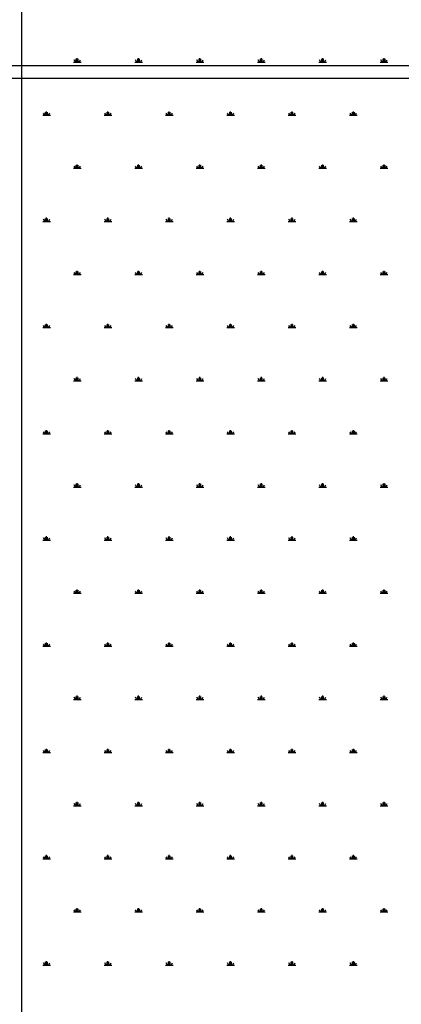
# Model space of a CAD drawing. Extents: x 686974 to 4014408, y -1982995 to -216032.
# Drawn here: x 961787 to 962734, y -958165 to -955721 of the extents above; entities that cross this region are included whole.
import ezdxf

# ---------------------------------------------------------------- set-up
doc = ezdxf.new("R2010")
doc.units = 0
doc.header["$LTSCALE"] = 1000
doc.header["$MEASUREMENT"] = 0
doc.linetypes.add('ACAD_ISO02W100', pattern=[15, 12, -3])
doc.layers.get('0').update_dxf_attribs({"linetype": 'CONTINUOUS'})

msp = doc.modelspace()

# ---------------------------------------------------------------- linework, layer by layer
at = {"linetype": 'ACAD_ISO02W100'}
for p, q in [((961792, -953378.1, 0), (961792, -959628.9, 0)), ((961920.7, -955826.2, 0), (961939.7, -955826.2, 0)), ((961925.4, -955826.2, 0), (961922.4, -955820.9, 0)), ((961927.8, -955826.2, 0), (961927.8, -955818.5, 0)), ((961930.2, -955826.2, 0), (961930.2, -955816.6, 0)), ((961932.6, -955826.2, 0), (961932.6, -955818.5, 0)), ((961935, -955826.2, 0), (961938, -955820.9, 0)), ((962072.9, -955826.2, 0), (962091.9, -955826.2, 0)), ((962077.7, -955826.2, 0), (962074.6, -955820.9, 0)), ((962080, -955826.2, 0), (962080, -955818.5, 0)), ((962082.4, -955826.2, 0), (962082.4, -955816.6, 0)), ((962084.8, -955826.2, 0), (962084.8, -955818.5, 0)), ((962087.2, -955826.2, 0), (962090.2, -955820.9, 0)), ((962225.1, -955826.2, 0), (962244.1, -955826.2, 0)), ((962229.9, -955826.2, 0), (962226.8, -955820.9, 0)), ((962232.3, -955826.2, 0), (962232.3, -955818.5, 0)), ((962234.6, -955826.2, 0), (962234.6, -955816.6, 0)), ((962237, -955826.2, 0), (962237, -955818.5, 0)), ((962239.4, -955826.2, 0), (962242.4, -955820.9, 0)), ((962377.3, -955826.2, 0), (962396.4, -955826.2, 0)), ((962382.1, -955826.2, 0), (962379.1, -955820.9, 0)), ((962384.5, -955826.2, 0), (962384.5, -955818.5, 0)), ((962386.9, -955826.2, 0), (962386.9, -955816.6, 0)), ((962389.2, -955826.2, 0), (962389.2, -955818.5, 0)), ((962391.6, -955826.2, 0), (962394.7, -955820.9, 0)), ((962529.6, -955826.2, 0), (962548.6, -955826.2, 0)), ((962534.3, -955826.2, 0), (962531.3, -955820.9, 0)), ((962536.7, -955826.2, 0), (962536.7, -955818.5, 0)), ((962539.1, -955826.2, 0), (962539.1, -955816.6, 0)), ((962541.4, -955826.2, 0), (962541.4, -955818.5, 0)), ((962543.8, -955826.2, 0), (962546.9, -955820.9, 0)), ((962681.8, -955826.2, 0), (962700.8, -955826.2, 0)), ((962686.5, -955826.2, 0), (962683.5, -955820.9, 0)), ((962688.9, -955826.2, 0), (962688.9, -955818.5, 0)), ((962691.3, -955826.2, 0), (962691.3, -955816.6, 0)), ((962693.7, -955826.2, 0), (962693.7, -955818.5, 0)), ((962696, -955826.2, 0), (962699.1, -955820.9, 0)), ((961844.6, -955958, 0), (961863.6, -955958, 0)), ((961849.3, -955958, 0), (961846.3, -955952.7, 0)), ((961851.7, -955958, 0), (961851.7, -955950.4, 0)), ((961854.1, -955958, 0), (961854.1, -955948.5, 0)), ((961856.5, -955958, 0), (961856.5, -955950.4, 0)), ((961858.8, -955958, 0), (961861.9, -955952.7, 0)), ((961996.8, -955958, 0), (962015.8, -955958, 0)), ((962001.5, -955958, 0), (961998.5, -955952.7, 0)), ((962003.9, -955958, 0), (962003.9, -955950.4, 0)), ((962006.3, -955958, 0), (962006.3, -955948.5, 0)), ((962008.7, -955958, 0), (962008.7, -955950.4, 0)), ((962011.1, -955958, 0), (962014.1, -955952.7, 0)), ((962149, -955958, 0), (962168, -955958, 0)), ((962153.8, -955958, 0), (962150.7, -955952.7, 0)), ((962156.1, -955958, 0), (962156.1, -955950.4, 0)), ((962158.5, -955958, 0), (962158.5, -955948.5, 0)), ((962160.9, -955958, 0), (962160.9, -955950.4, 0)), ((962163.3, -955958, 0), (962166.3, -955952.7, 0)), ((962301.2, -955958, 0), (962320.3, -955958, 0)), ((962306, -955958, 0), (962302.9, -955952.7, 0)), ((962308.4, -955958, 0), (962308.4, -955950.4, 0)), ((962310.7, -955958, 0), (962310.7, -955948.5, 0)), ((962313.1, -955958, 0), (962313.1, -955950.4, 0)), ((962315.5, -955958, 0), (962318.5, -955952.7, 0)), ((962453.4, -955958, 0), (962472.5, -955958, 0)), ((962458.2, -955958, 0), (962455.2, -955952.7, 0)), ((962460.6, -955958, 0), (962460.6, -955950.4, 0)), ((962463, -955958, 0), (962463, -955948.5, 0)), ((962465.3, -955958, 0), (962465.3, -955950.4, 0)), ((962467.7, -955958, 0), (962470.8, -955952.7, 0)), ((962605.7, -955958, 0), (962624.7, -955958, 0)), ((962610.4, -955958, 0), (962607.4, -955952.7, 0)), ((962612.8, -955958, 0), (962612.8, -955950.4, 0)), ((962615.2, -955958, 0), (962615.2, -955948.5, 0)), ((962617.6, -955958, 0), (962617.6, -955950.4, 0)), ((962619.9, -955958, 0), (962623, -955952.7, 0)), ((961925.4, -956089.8, 0), (961922.4, -956084.5, 0)), ((961927.8, -956089.8, 0), (961927.8, -956082.2, 0)), ((961930.2, -956089.8, 0), (961930.2, -956080.3, 0)), ((961932.6, -956089.8, 0), (961932.6, -956082.2, 0)), ((961935, -956089.8, 0), (961938, -956084.5, 0)), ((962077.7, -956089.8, 0), (962074.6, -956084.5, 0)), ((962080, -956089.8, 0), (962080, -956082.2, 0)), ((962082.4, -956089.8, 0), (962082.4, -956080.3, 0)), ((962084.8, -956089.8, 0), (962084.8, -956082.2, 0)), ((962087.2, -956089.8, 0), (962090.2, -956084.5, 0)), ((962229.9, -956089.8, 0), (962226.8, -956084.5, 0)), ((962232.3, -956089.8, 0), (962232.3, -956082.2, 0)), ((962234.6, -956089.8, 0), (962234.6, -956080.3, 0)), ((962237, -956089.8, 0), (962237, -956082.2, 0)), ((962239.4, -956089.8, 0), (962242.4, -956084.5, 0)), ((962382.1, -956089.8, 0), (962379.1, -956084.5, 0)), ((962384.5, -956089.8, 0), (962384.5, -956082.2, 0)), ((962386.9, -956089.8, 0), (962386.9, -956080.3, 0)), ((962389.2, -956089.8, 0), (962389.2, -956082.2, 0)), ((962391.6, -956089.8, 0), (962394.7, -956084.5, 0)), ((962534.3, -956089.8, 0), (962531.3, -956084.5, 0)), ((962536.7, -956089.8, 0), (962536.7, -956082.2, 0)), ((962539.1, -956089.8, 0), (962539.1, -956080.3, 0)), ((962541.4, -956089.8, 0), (962541.4, -956082.2, 0)), ((962543.8, -956089.8, 0), (962546.9, -956084.5, 0)), ((962686.5, -956089.8, 0), (962683.5, -956084.5, 0)), ((962688.9, -956089.8, 0), (962688.9, -956082.2, 0)), ((962691.3, -956089.8, 0), (962691.3, -956080.3, 0)), ((962693.7, -956089.8, 0), (962693.7, -956082.2, 0)), ((962696, -956089.8, 0), (962699.1, -956084.5, 0)), ((961920.7, -956089.8, 0), (961939.7, -956089.8, 0)), ((962072.9, -956089.8, 0), (962091.9, -956089.8, 0)), ((962225.1, -956089.8, 0), (962244.1, -956089.8, 0)), ((962377.3, -956089.8, 0), (962396.4, -956089.8, 0)), ((962529.6, -956089.8, 0), (962548.6, -956089.8, 0)), ((962681.8, -956089.8, 0), (962700.8, -956089.8, 0)), ((961844.6, -956221.6, 0), (961863.6, -956221.6, 0)), ((961849.3, -956221.6, 0), (961846.3, -956216.4, 0)), ((961851.7, -956221.6, 0), (961851.7, -956214, 0)), ((961854.1, -956221.6, 0), (961854.1, -956212.1, 0)), ((961856.5, -956221.6, 0), (961856.5, -956214, 0)), ((961858.8, -956221.6, 0), (961861.9, -956216.4, 0)), ((961996.8, -956221.6, 0), (962015.8, -956221.6, 0)), ((962001.5, -956221.6, 0), (961998.5, -956216.4, 0)), ((962003.9, -956221.6, 0), (962003.9, -956214, 0)), ((962006.3, -956221.6, 0), (962006.3, -956212.1, 0)), ((962008.7, -956221.6, 0), (962008.7, -956214, 0)), ((962011.1, -956221.6, 0), (962014.1, -956216.4, 0)), ((962149, -956221.6, 0), (962168, -956221.6, 0)), ((962153.8, -956221.6, 0), (962150.7, -956216.4, 0)), ((962156.1, -956221.6, 0), (962156.1, -956214, 0)), ((962158.5, -956221.6, 0), (962158.5, -956212.1, 0)), ((962160.9, -956221.6, 0), (962160.9, -956214, 0)), ((962163.3, -956221.6, 0), (962166.3, -956216.4, 0)), ((962301.2, -956221.6, 0), (962320.3, -956221.6, 0)), ((962306, -956221.6, 0), (962302.9, -956216.4, 0)), ((962308.4, -956221.6, 0), (962308.4, -956214, 0)), ((962310.7, -956221.6, 0), (962310.7, -956212.1, 0)), ((962313.1, -956221.6, 0), (962313.1, -956214, 0)), ((962315.5, -956221.6, 0), (962318.5, -956216.4, 0)), ((962453.4, -956221.6, 0), (962472.5, -956221.6, 0)), ((962458.2, -956221.6, 0), (962455.2, -956216.4, 0)), ((962460.6, -956221.6, 0), (962460.6, -956214, 0)), ((962463, -956221.6, 0), (962463, -956212.1, 0)), ((962465.3, -956221.6, 0), (962465.3, -956214, 0)), ((962467.7, -956221.6, 0), (962470.8, -956216.4, 0)), ((962605.7, -956221.6, 0), (962624.7, -956221.6, 0)), ((962610.4, -956221.6, 0), (962607.4, -956216.4, 0)), ((962612.8, -956221.6, 0), (962612.8, -956214, 0)), ((962615.2, -956221.6, 0), (962615.2, -956212.1, 0)), ((962617.6, -956221.6, 0), (962617.6, -956214, 0)), ((962619.9, -956221.6, 0), (962623, -956216.4, 0)), ((961920.7, -956353.5, 0), (961939.7, -956353.5, 0)), ((961925.4, -956353.5, 0), (961922.4, -956348.2, 0)), ((961927.8, -956353.5, 0), (961927.8, -956345.8, 0)), ((961930.2, -956353.5, 0), (961930.2, -956343.9, 0)), ((961932.6, -956353.5, 0), (961932.6, -956345.8, 0)), ((961935, -956353.5, 0), (961938, -956348.2, 0)), ((962072.9, -956353.5, 0), (962091.9, -956353.5, 0)), ((962077.7, -956353.5, 0), (962074.6, -956348.2, 0)), ((962080, -956353.5, 0), (962080, -956345.8, 0)), ((962082.4, -956353.5, 0), (962082.4, -956343.9, 0)), ((962084.8, -956353.5, 0), (962084.8, -956345.8, 0)), ((962087.2, -956353.5, 0), (962090.2, -956348.2, 0)), ((962225.1, -956353.5, 0), (962244.1, -956353.5, 0)), ((962229.9, -956353.5, 0), (962226.8, -956348.2, 0)), ((962232.3, -956353.5, 0), (962232.3, -956345.8, 0)), ((962234.6, -956353.5, 0), (962234.6, -956343.9, 0)), ((962237, -956353.5, 0), (962237, -956345.8, 0)), ((962239.4, -956353.5, 0), (962242.4, -956348.2, 0)), ((962377.3, -956353.5, 0), (962396.4, -956353.5, 0)), ((962382.1, -956353.5, 0), (962379.1, -956348.2, 0)), ((962384.5, -956353.5, 0), (962384.5, -956345.8, 0)), ((962386.9, -956353.5, 0), (962386.9, -956343.9, 0)), ((962389.2, -956353.5, 0), (962389.2, -956345.8, 0)), ((962391.6, -956353.5, 0), (962394.7, -956348.2, 0)), ((962529.6, -956353.5, 0), (962548.6, -956353.5, 0)), ((962534.3, -956353.5, 0), (962531.3, -956348.2, 0)), ((962536.7, -956353.5, 0), (962536.7, -956345.8, 0)), ((962539.1, -956353.5, 0), (962539.1, -956343.9, 0)), ((962541.4, -956353.5, 0), (962541.4, -956345.8, 0)), ((962543.8, -956353.5, 0), (962546.9, -956348.2, 0)), ((962681.8, -956353.5, 0), (962700.8, -956353.5, 0)), ((962686.5, -956353.5, 0), (962683.5, -956348.2, 0)), ((962688.9, -956353.5, 0), (962688.9, -956345.8, 0)), ((962691.3, -956353.5, 0), (962691.3, -956343.9, 0)), ((962693.7, -956353.5, 0), (962693.7, -956345.8, 0)), ((962696, -956353.5, 0), (962699.1, -956348.2, 0)), ((961854.1, -956485.3, 0), (961854.1, -956475.8, 0)), ((962006.3, -956485.3, 0), (962006.3, -956475.8, 0)), ((962158.5, -956485.3, 0), (962158.5, -956475.8, 0)), ((962310.7, -956485.3, 0), (962310.7, -956475.8, 0)), ((962463, -956485.3, 0), (962463, -956475.8, 0)), ((962615.2, -956485.3, 0), (962615.2, -956475.8, 0)), ((961844.6, -956485.3, 0), (961863.6, -956485.3, 0)), ((961849.3, -956485.3, 0), (961846.3, -956480, 0)), ((961851.7, -956485.3, 0), (961851.7, -956477.7, 0)), ((961856.5, -956485.3, 0), (961856.5, -956477.7, 0)), ((961858.8, -956485.3, 0), (961861.9, -956480, 0)), ((961996.8, -956485.3, 0), (962015.8, -956485.3, 0)), ((962001.5, -956485.3, 0), (961998.5, -956480, 0)), ((962003.9, -956485.3, 0), (962003.9, -956477.7, 0)), ((962008.7, -956485.3, 0), (962008.7, -956477.7, 0)), ((962011.1, -956485.3, 0), (962014.1, -956480, 0)), ((962149, -956485.3, 0), (962168, -956485.3, 0)), ((962153.8, -956485.3, 0), (962150.7, -956480, 0)), ((962156.1, -956485.3, 0), (962156.1, -956477.7, 0)), ((962160.9, -956485.3, 0), (962160.9, -956477.7, 0)), ((962163.3, -956485.3, 0), (962166.3, -956480, 0)), ((962301.2, -956485.3, 0), (962320.3, -956485.3, 0)), ((962306, -956485.3, 0), (962302.9, -956480, 0)), ((962308.4, -956485.3, 0), (962308.4, -956477.7, 0)), ((962313.1, -956485.3, 0), (962313.1, -956477.7, 0)), ((962315.5, -956485.3, 0), (962318.5, -956480, 0)), ((962453.4, -956485.3, 0), (962472.5, -956485.3, 0)), ((962458.2, -956485.3, 0), (962455.2, -956480, 0)), ((962460.6, -956485.3, 0), (962460.6, -956477.7, 0)), ((962465.3, -956485.3, 0), (962465.3, -956477.7, 0)), ((962467.7, -956485.3, 0), (962470.8, -956480, 0)), ((962605.7, -956485.3, 0), (962624.7, -956485.3, 0)), ((962610.4, -956485.3, 0), (962607.4, -956480, 0)), ((962612.8, -956485.3, 0), (962612.8, -956477.7, 0)), ((962617.6, -956485.3, 0), (962617.6, -956477.7, 0)), ((962619.9, -956485.3, 0), (962623, -956480, 0)), ((961920.7, -956617.1, 0), (961939.7, -956617.1, 0)), ((961925.4, -956617.1, 0), (961922.4, -956611.8, 0)), ((961927.8, -956617.1, 0), (961927.8, -956609.5, 0)), ((961930.2, -956617.1, 0), (961930.2, -956607.6, 0)), ((961932.6, -956617.1, 0), (961932.6, -956609.5, 0)), ((961935, -956617.1, 0), (961938, -956611.8, 0)), ((962072.9, -956617.1, 0), (962091.9, -956617.1, 0)), ((962077.7, -956617.1, 0), (962074.6, -956611.8, 0)), ((962080, -956617.1, 0), (962080, -956609.5, 0)), ((962082.4, -956617.1, 0), (962082.4, -956607.6, 0)), ((962084.8, -956617.1, 0), (962084.8, -956609.5, 0)), ((962087.2, -956617.1, 0), (962090.2, -956611.8, 0)), ((962225.1, -956617.1, 0), (962244.1, -956617.1, 0)), ((962229.9, -956617.1, 0), (962226.8, -956611.8, 0)), ((962232.3, -956617.1, 0), (962232.3, -956609.5, 0)), ((962234.6, -956617.1, 0), (962234.6, -956607.6, 0)), ((962237, -956617.1, 0), (962237, -956609.5, 0)), ((962239.4, -956617.1, 0), (962242.4, -956611.8, 0)), ((962377.3, -956617.1, 0), (962396.4, -956617.1, 0)), ((962382.1, -956617.1, 0), (962379.1, -956611.8, 0)), ((962384.5, -956617.1, 0), (962384.5, -956609.5, 0)), ((962386.9, -956617.1, 0), (962386.9, -956607.6, 0)), ((962389.2, -956617.1, 0), (962389.2, -956609.5, 0)), ((962391.6, -956617.1, 0), (962394.7, -956611.8, 0)), ((962529.6, -956617.1, 0), (962548.6, -956617.1, 0)), ((962534.3, -956617.1, 0), (962531.3, -956611.8, 0)), ((962536.7, -956617.1, 0), (962536.7, -956609.5, 0)), ((962539.1, -956617.1, 0), (962539.1, -956607.6, 0)), ((962541.4, -956617.1, 0), (962541.4, -956609.5, 0)), ((962543.8, -956617.1, 0), (962546.9, -956611.8, 0)), ((962681.8, -956617.1, 0), (962700.8, -956617.1, 0)), ((962686.5, -956617.1, 0), (962683.5, -956611.8, 0)), ((962688.9, -956617.1, 0), (962688.9, -956609.5, 0)), ((962691.3, -956617.1, 0), (962691.3, -956607.6, 0)), ((962693.7, -956617.1, 0), (962693.7, -956609.5, 0)), ((962696, -956617.1, 0), (962699.1, -956611.8, 0)), ((961849.3, -956748.9, 0), (961846.3, -956743.7, 0)), ((961851.7, -956748.9, 0), (961851.7, -956741.3, 0)), ((961854.1, -956748.9, 0), (961854.1, -956739.4, 0)), ((961856.5, -956748.9, 0), (961856.5, -956741.3, 0)), ((961858.8, -956748.9, 0), (961861.9, -956743.7, 0)), ((962001.5, -956748.9, 0), (961998.5, -956743.7, 0)), ((962003.9, -956748.9, 0), (962003.9, -956741.3, 0)), ((962006.3, -956748.9, 0), (962006.3, -956739.4, 0)), ((962008.7, -956748.9, 0), (962008.7, -956741.3, 0)), ((962011.1, -956748.9, 0), (962014.1, -956743.7, 0)), ((962153.8, -956748.9, 0), (962150.7, -956743.7, 0)), ((962156.1, -956748.9, 0), (962156.1, -956741.3, 0)), ((962158.5, -956748.9, 0), (962158.5, -956739.4, 0)), ((962160.9, -956748.9, 0), (962160.9, -956741.3, 0)), ((962163.3, -956748.9, 0), (962166.3, -956743.7, 0)), ((962306, -956748.9, 0), (962302.9, -956743.7, 0)), ((962308.4, -956748.9, 0), (962308.4, -956741.3, 0)), ((962310.7, -956748.9, 0), (962310.7, -956739.4, 0)), ((962313.1, -956748.9, 0), (962313.1, -956741.3, 0)), ((962315.5, -956748.9, 0), (962318.5, -956743.7, 0)), ((962458.2, -956748.9, 0), (962455.2, -956743.7, 0)), ((962460.6, -956748.9, 0), (962460.6, -956741.3, 0)), ((962463, -956748.9, 0), (962463, -956739.4, 0)), ((962465.3, -956748.9, 0), (962465.3, -956741.3, 0)), ((962467.7, -956748.9, 0), (962470.8, -956743.7, 0)), ((962610.4, -956748.9, 0), (962607.4, -956743.7, 0)), ((962612.8, -956748.9, 0), (962612.8, -956741.3, 0)), ((962615.2, -956748.9, 0), (962615.2, -956739.4, 0)), ((962617.6, -956748.9, 0), (962617.6, -956741.3, 0)), ((962619.9, -956748.9, 0), (962623, -956743.7, 0)), ((961844.6, -956748.9, 0), (961863.6, -956748.9, 0)), ((961996.8, -956748.9, 0), (962015.8, -956748.9, 0)), ((962149, -956748.9, 0), (962168, -956748.9, 0)), ((962301.2, -956748.9, 0), (962320.3, -956748.9, 0)), ((962453.4, -956748.9, 0), (962472.5, -956748.9, 0)), ((962605.7, -956748.9, 0), (962624.7, -956748.9, 0)), ((961920.7, -956880.8, 0), (961939.7, -956880.8, 0)), ((961925.4, -956880.8, 0), (961922.4, -956875.5, 0)), ((961927.8, -956880.8, 0), (961927.8, -956873.1, 0)), ((961930.2, -956880.8, 0), (961930.2, -956871.2, 0)), ((961932.6, -956880.8, 0), (961932.6, -956873.1, 0)), ((961935, -956880.8, 0), (961938, -956875.5, 0)), ((962072.9, -956880.8, 0), (962091.9, -956880.8, 0)), ((962077.7, -956880.8, 0), (962074.6, -956875.5, 0)), ((962080, -956880.8, 0), (962080, -956873.1, 0)), ((962082.4, -956880.8, 0), (962082.4, -956871.2, 0)), ((962084.8, -956880.8, 0), (962084.8, -956873.1, 0)), ((962087.2, -956880.8, 0), (962090.2, -956875.5, 0)), ((962225.1, -956880.8, 0), (962244.1, -956880.8, 0)), ((962229.9, -956880.8, 0), (962226.8, -956875.5, 0)), ((962232.3, -956880.8, 0), (962232.3, -956873.1, 0)), ((962234.6, -956880.8, 0), (962234.6, -956871.2, 0)), ((962237, -956880.8, 0), (962237, -956873.1, 0)), ((962239.4, -956880.8, 0), (962242.4, -956875.5, 0)), ((962377.3, -956880.8, 0), (962396.4, -956880.8, 0)), ((962382.1, -956880.8, 0), (962379.1, -956875.5, 0)), ((962384.5, -956880.8, 0), (962384.5, -956873.1, 0)), ((962386.9, -956880.8, 0), (962386.9, -956871.2, 0)), ((962389.2, -956880.8, 0), (962389.2, -956873.1, 0)), ((962391.6, -956880.8, 0), (962394.7, -956875.5, 0)), ((962529.6, -956880.8, 0), (962548.6, -956880.8, 0)), ((962534.3, -956880.8, 0), (962531.3, -956875.5, 0)), ((962536.7, -956880.8, 0), (962536.7, -956873.1, 0)), ((962539.1, -956880.8, 0), (962539.1, -956871.2, 0)), ((962541.4, -956880.8, 0), (962541.4, -956873.1, 0)), ((962543.8, -956880.8, 0), (962546.9, -956875.5, 0)), ((962681.8, -956880.8, 0), (962700.8, -956880.8, 0)), ((962686.5, -956880.8, 0), (962683.5, -956875.5, 0)), ((962688.9, -956880.8, 0), (962688.9, -956873.1, 0)), ((962691.3, -956880.8, 0), (962691.3, -956871.2, 0)), ((962693.7, -956880.8, 0), (962693.7, -956873.1, 0)), ((962696, -956880.8, 0), (962699.1, -956875.5, 0)), ((961844.6, -957012.6, 0), (961863.6, -957012.6, 0)), ((961849.3, -957012.6, 0), (961846.3, -957007.3, 0)), ((961851.7, -957012.6, 0), (961851.7, -957005, 0)), ((961854.1, -957012.6, 0), (961854.1, -957003.1, 0)), ((961856.5, -957012.6, 0), (961856.5, -957005, 0)), ((961858.8, -957012.6, 0), (961861.9, -957007.3, 0)), ((961996.8, -957012.6, 0), (962015.8, -957012.6, 0)), ((962001.5, -957012.6, 0), (961998.5, -957007.3, 0)), ((962003.9, -957012.6, 0), (962003.9, -957005, 0)), ((962006.3, -957012.6, 0), (962006.3, -957003.1, 0)), ((962008.7, -957012.6, 0), (962008.7, -957005, 0)), ((962011.1, -957012.6, 0), (962014.1, -957007.3, 0)), ((962149, -957012.6, 0), (962168, -957012.6, 0)), ((962153.8, -957012.6, 0), (962150.7, -957007.3, 0)), ((962156.1, -957012.6, 0), (962156.1, -957005, 0)), ((962158.5, -957012.6, 0), (962158.5, -957003.1, 0)), ((962160.9, -957012.6, 0), (962160.9, -957005, 0)), ((962163.3, -957012.6, 0), (962166.3, -957007.3, 0)), ((962301.2, -957012.6, 0), (962320.3, -957012.6, 0)), ((962306, -957012.6, 0), (962302.9, -957007.3, 0)), ((962308.4, -957012.6, 0), (962308.4, -957005, 0)), ((962310.7, -957012.6, 0), (962310.7, -957003.1, 0)), ((962313.1, -957012.6, 0), (962313.1, -957005, 0)), ((962315.5, -957012.6, 0), (962318.5, -957007.3, 0)), ((962453.4, -957012.6, 0), (962472.5, -957012.6, 0)), ((962458.2, -957012.6, 0), (962455.2, -957007.3, 0)), ((962460.6, -957012.6, 0), (962460.6, -957005, 0)), ((962463, -957012.6, 0), (962463, -957003.1, 0)), ((962465.3, -957012.6, 0), (962465.3, -957005, 0)), ((962467.7, -957012.6, 0), (962470.8, -957007.3, 0)), ((962605.7, -957012.6, 0), (962624.7, -957012.6, 0)), ((962610.4, -957012.6, 0), (962607.4, -957007.3, 0)), ((962612.8, -957012.6, 0), (962612.8, -957005, 0)), ((962615.2, -957012.6, 0), (962615.2, -957003.1, 0)), ((962617.6, -957012.6, 0), (962617.6, -957005, 0)), ((962619.9, -957012.6, 0), (962623, -957007.3, 0)), ((961930.2, -957144.4, 0), (961930.2, -957134.9, 0)), ((962082.4, -957144.4, 0), (962082.4, -957134.9, 0)), ((962234.6, -957144.4, 0), (962234.6, -957134.9, 0)), ((962386.9, -957144.4, 0), (962386.9, -957134.9, 0)), ((962539.1, -957144.4, 0), (962539.1, -957134.9, 0)), ((962691.3, -957144.4, 0), (962691.3, -957134.9, 0)), ((961920.7, -957144.4, 0), (961939.7, -957144.4, 0)), ((961925.4, -957144.4, 0), (961922.4, -957139.1, 0)), ((961927.8, -957144.4, 0), (961927.8, -957136.8, 0)), ((961932.6, -957144.4, 0), (961932.6, -957136.8, 0)), ((961935, -957144.4, 0), (961938, -957139.1, 0)), ((962072.9, -957144.4, 0), (962091.9, -957144.4, 0)), ((962077.7, -957144.4, 0), (962074.6, -957139.1, 0)), ((962080, -957144.4, 0), (962080, -957136.8, 0)), ((962084.8, -957144.4, 0), (962084.8, -957136.8, 0)), ((962087.2, -957144.4, 0), (962090.2, -957139.1, 0)), ((962225.1, -957144.4, 0), (962244.1, -957144.4, 0)), ((962229.9, -957144.4, 0), (962226.8, -957139.1, 0)), ((962232.3, -957144.4, 0), (962232.3, -957136.8, 0)), ((962237, -957144.4, 0), (962237, -957136.8, 0)), ((962239.4, -957144.4, 0), (962242.4, -957139.1, 0)), ((962377.3, -957144.4, 0), (962396.4, -957144.4, 0)), ((962382.1, -957144.4, 0), (962379.1, -957139.1, 0)), ((962384.5, -957144.4, 0), (962384.5, -957136.8, 0)), ((962389.2, -957144.4, 0), (962389.2, -957136.8, 0)), ((962391.6, -957144.4, 0), (962394.7, -957139.1, 0)), ((962529.6, -957144.4, 0), (962548.6, -957144.4, 0)), ((962534.3, -957144.4, 0), (962531.3, -957139.1, 0)), ((962536.7, -957144.4, 0), (962536.7, -957136.8, 0)), ((962541.4, -957144.4, 0), (962541.4, -957136.8, 0)), ((962543.8, -957144.4, 0), (962546.9, -957139.1, 0)), ((962681.8, -957144.4, 0), (962700.8, -957144.4, 0)), ((962686.5, -957144.4, 0), (962683.5, -957139.1, 0)), ((962688.9, -957144.4, 0), (962688.9, -957136.8, 0)), ((962693.7, -957144.4, 0), (962693.7, -957136.8, 0)), ((962696, -957144.4, 0), (962699.1, -957139.1, 0)), ((961844.6, -957276.2, 0), (961863.6, -957276.2, 0)), ((961849.3, -957276.2, 0), (961846.3, -957271, 0)), ((961851.7, -957276.2, 0), (961851.7, -957268.6, 0)), ((961854.1, -957276.2, 0), (961854.1, -957266.7, 0)), ((961856.5, -957276.2, 0), (961856.5, -957268.6, 0)), ((961858.8, -957276.2, 0), (961861.9, -957271, 0)), ((961996.8, -957276.2, 0), (962015.8, -957276.2, 0)), ((962001.5, -957276.2, 0), (961998.5, -957271, 0)), ((962003.9, -957276.2, 0), (962003.9, -957268.6, 0)), ((962006.3, -957276.2, 0), (962006.3, -957266.7, 0)), ((962008.7, -957276.2, 0), (962008.7, -957268.6, 0)), ((962011.1, -957276.2, 0), (962014.1, -957271, 0)), ((962149, -957276.2, 0), (962168, -957276.2, 0)), ((962153.8, -957276.2, 0), (962150.7, -957271, 0)), ((962156.1, -957276.2, 0), (962156.1, -957268.6, 0)), ((962158.5, -957276.2, 0), (962158.5, -957266.7, 0)), ((962160.9, -957276.2, 0), (962160.9, -957268.6, 0)), ((962163.3, -957276.2, 0), (962166.3, -957271, 0)), ((962301.2, -957276.2, 0), (962320.3, -957276.2, 0)), ((962306, -957276.2, 0), (962302.9, -957271, 0)), ((962308.4, -957276.2, 0), (962308.4, -957268.6, 0)), ((962310.7, -957276.2, 0), (962310.7, -957266.7, 0)), ((962313.1, -957276.2, 0), (962313.1, -957268.6, 0)), ((962315.5, -957276.2, 0), (962318.5, -957271, 0)), ((962453.4, -957276.2, 0), (962472.5, -957276.2, 0)), ((962458.2, -957276.2, 0), (962455.2, -957271, 0)), ((962460.6, -957276.2, 0), (962460.6, -957268.6, 0)), ((962463, -957276.2, 0), (962463, -957266.7, 0)), ((962465.3, -957276.2, 0), (962465.3, -957268.6, 0)), ((962467.7, -957276.2, 0), (962470.8, -957271, 0)), ((962605.7, -957276.2, 0), (962624.7, -957276.2, 0)), ((962610.4, -957276.2, 0), (962607.4, -957271, 0)), ((962612.8, -957276.2, 0), (962612.8, -957268.6, 0)), ((962615.2, -957276.2, 0), (962615.2, -957266.7, 0)), ((962617.6, -957276.2, 0), (962617.6, -957268.6, 0)), ((962619.9, -957276.2, 0), (962623, -957271, 0)), ((961925.4, -957408.1, 0), (961922.4, -957402.8, 0)), ((961927.8, -957408.1, 0), (961927.8, -957400.4, 0)), ((961930.2, -957408.1, 0), (961930.2, -957398.5, 0)), ((961932.6, -957408.1, 0), (961932.6, -957400.4, 0)), ((961935, -957408.1, 0), (961938, -957402.8, 0)), ((962077.7, -957408.1, 0), (962074.6, -957402.8, 0)), ((962080, -957408.1, 0), (962080, -957400.4, 0)), ((962082.4, -957408.1, 0), (962082.4, -957398.5, 0)), ((962084.8, -957408.1, 0), (962084.8, -957400.4, 0)), ((962087.2, -957408.1, 0), (962090.2, -957402.8, 0)), ((962229.9, -957408.1, 0), (962226.8, -957402.8, 0)), ((962232.3, -957408.1, 0), (962232.3, -957400.4, 0)), ((962234.6, -957408.1, 0), (962234.6, -957398.5, 0)), ((962237, -957408.1, 0), (962237, -957400.4, 0)), ((962239.4, -957408.1, 0), (962242.4, -957402.8, 0)), ((962382.1, -957408.1, 0), (962379.1, -957402.8, 0)), ((962384.5, -957408.1, 0), (962384.5, -957400.4, 0)), ((962386.9, -957408.1, 0), (962386.9, -957398.5, 0)), ((962389.2, -957408.1, 0), (962389.2, -957400.4, 0)), ((962391.6, -957408.1, 0), (962394.7, -957402.8, 0)), ((962534.3, -957408.1, 0), (962531.3, -957402.8, 0)), ((962536.7, -957408.1, 0), (962536.7, -957400.4, 0)), ((962539.1, -957408.1, 0), (962539.1, -957398.5, 0)), ((962541.4, -957408.1, 0), (962541.4, -957400.4, 0)), ((962543.8, -957408.1, 0), (962546.9, -957402.8, 0)), ((962686.5, -957408.1, 0), (962683.5, -957402.8, 0)), ((962688.9, -957408.1, 0), (962688.9, -957400.4, 0)), ((962691.3, -957408.1, 0), (962691.3, -957398.5, 0)), ((962693.7, -957408.1, 0), (962693.7, -957400.4, 0)), ((962696, -957408.1, 0), (962699.1, -957402.8, 0)), ((961920.7, -957408.1, 0), (961939.7, -957408.1, 0)), ((962072.9, -957408.1, 0), (962091.9, -957408.1, 0)), ((962225.1, -957408.1, 0), (962244.1, -957408.1, 0)), ((962377.3, -957408.1, 0), (962396.4, -957408.1, 0)), ((962529.6, -957408.1, 0), (962548.6, -957408.1, 0)), ((962681.8, -957408.1, 0), (962700.8, -957408.1, 0)), ((961844.6, -957539.9, 0), (961863.6, -957539.9, 0)), ((961849.3, -957539.9, 0), (961846.3, -957534.6, 0)), ((961851.7, -957539.9, 0), (961851.7, -957532.3, 0)), ((961854.1, -957539.9, 0), (961854.1, -957530.4, 0)), ((961856.5, -957539.9, 0), (961856.5, -957532.3, 0)), ((961858.8, -957539.9, 0), (961861.9, -957534.6, 0)), ((961996.8, -957539.9, 0), (962015.8, -957539.9, 0)), ((962001.5, -957539.9, 0), (961998.5, -957534.6, 0)), ((962003.9, -957539.9, 0), (962003.9, -957532.3, 0)), ((962006.3, -957539.9, 0), (962006.3, -957530.4, 0)), ((962008.7, -957539.9, 0), (962008.7, -957532.3, 0)), ((962011.1, -957539.9, 0), (962014.1, -957534.6, 0)), ((962149, -957539.9, 0), (962168, -957539.9, 0)), ((962153.8, -957539.9, 0), (962150.7, -957534.6, 0)), ((962156.1, -957539.9, 0), (962156.1, -957532.3, 0)), ((962158.5, -957539.9, 0), (962158.5, -957530.4, 0)), ((962160.9, -957539.9, 0), (962160.9, -957532.3, 0)), ((962163.3, -957539.9, 0), (962166.3, -957534.6, 0)), ((962301.2, -957539.9, 0), (962320.3, -957539.9, 0)), ((962306, -957539.9, 0), (962302.9, -957534.6, 0)), ((962308.4, -957539.9, 0), (962308.4, -957532.3, 0)), ((962310.7, -957539.9, 0), (962310.7, -957530.4, 0)), ((962313.1, -957539.9, 0), (962313.1, -957532.3, 0)), ((962315.5, -957539.9, 0), (962318.5, -957534.6, 0)), ((962453.4, -957539.9, 0), (962472.5, -957539.9, 0)), ((962458.2, -957539.9, 0), (962455.2, -957534.6, 0)), ((962460.6, -957539.9, 0), (962460.6, -957532.3, 0)), ((962463, -957539.9, 0), (962463, -957530.4, 0)), ((962465.3, -957539.9, 0), (962465.3, -957532.3, 0)), ((962467.7, -957539.9, 0), (962470.8, -957534.6, 0)), ((962605.7, -957539.9, 0), (962624.7, -957539.9, 0)), ((962610.4, -957539.9, 0), (962607.4, -957534.6, 0)), ((962612.8, -957539.9, 0), (962612.8, -957532.3, 0)), ((962615.2, -957539.9, 0), (962615.2, -957530.4, 0)), ((962617.6, -957539.9, 0), (962617.6, -957532.3, 0)), ((962619.9, -957539.9, 0), (962623, -957534.6, 0)), ((961920.7, -957671.7, 0), (961939.7, -957671.7, 0)), ((961925.4, -957671.7, 0), (961922.4, -957666.4, 0)), ((961927.8, -957671.7, 0), (961927.8, -957664.1, 0)), ((961930.2, -957671.7, 0), (961930.2, -957662.2, 0)), ((961932.6, -957671.7, 0), (961932.6, -957664.1, 0)), ((961935, -957671.7, 0), (961938, -957666.4, 0)), ((962072.9, -957671.7, 0), (962091.9, -957671.7, 0)), ((962077.7, -957671.7, 0), (962074.6, -957666.4, 0)), ((962080, -957671.7, 0), (962080, -957664.1, 0)), ((962082.4, -957671.7, 0), (962082.4, -957662.2, 0)), ((962084.8, -957671.7, 0), (962084.8, -957664.1, 0)), ((962087.2, -957671.7, 0), (962090.2, -957666.4, 0)), ((962225.1, -957671.7, 0), (962244.1, -957671.7, 0)), ((962229.9, -957671.7, 0), (962226.8, -957666.4, 0)), ((962232.3, -957671.7, 0), (962232.3, -957664.1, 0)), ((962234.6, -957671.7, 0), (962234.6, -957662.2, 0)), ((962237, -957671.7, 0), (962237, -957664.1, 0)), ((962239.4, -957671.7, 0), (962242.4, -957666.4, 0)), ((962377.3, -957671.7, 0), (962396.4, -957671.7, 0)), ((962382.1, -957671.7, 0), (962379.1, -957666.4, 0)), ((962384.5, -957671.7, 0), (962384.5, -957664.1, 0)), ((962386.9, -957671.7, 0), (962386.9, -957662.2, 0)), ((962389.2, -957671.7, 0), (962389.2, -957664.1, 0)), ((962391.6, -957671.7, 0), (962394.7, -957666.4, 0)), ((962529.6, -957671.7, 0), (962548.6, -957671.7, 0)), ((962534.3, -957671.7, 0), (962531.3, -957666.4, 0)), ((962536.7, -957671.7, 0), (962536.7, -957664.1, 0)), ((962539.1, -957671.7, 0), (962539.1, -957662.2, 0)), ((962541.4, -957671.7, 0), (962541.4, -957664.1, 0)), ((962543.8, -957671.7, 0), (962546.9, -957666.4, 0)), ((962681.8, -957671.7, 0), (962700.8, -957671.7, 0)), ((962686.5, -957671.7, 0), (962683.5, -957666.4, 0)), ((962688.9, -957671.7, 0), (962688.9, -957664.1, 0)), ((962691.3, -957671.7, 0), (962691.3, -957662.2, 0)), ((962693.7, -957671.7, 0), (962693.7, -957664.1, 0)), ((962696, -957671.7, 0), (962699.1, -957666.4, 0)), ((961851.7, -957803.5, 0), (961851.7, -957795.9, 0)), ((961854.1, -957803.5, 0), (961854.1, -957794, 0)), ((961856.5, -957803.5, 0), (961856.5, -957795.9, 0)), ((962003.9, -957803.5, 0), (962003.9, -957795.9, 0)), ((962006.3, -957803.5, 0), (962006.3, -957794, 0)), ((962008.7, -957803.5, 0), (962008.7, -957795.9, 0)), ((962156.1, -957803.5, 0), (962156.1, -957795.9, 0)), ((962158.5, -957803.5, 0), (962158.5, -957794, 0)), ((962160.9, -957803.5, 0), (962160.9, -957795.9, 0)), ((962308.4, -957803.5, 0), (962308.4, -957795.9, 0)), ((962310.7, -957803.5, 0), (962310.7, -957794, 0)), ((962313.1, -957803.5, 0), (962313.1, -957795.9, 0)), ((962460.6, -957803.5, 0), (962460.6, -957795.9, 0)), ((962463, -957803.5, 0), (962463, -957794, 0)), ((962465.3, -957803.5, 0), (962465.3, -957795.9, 0)), ((962612.8, -957803.5, 0), (962612.8, -957795.9, 0)), ((962615.2, -957803.5, 0), (962615.2, -957794, 0)), ((962617.6, -957803.5, 0), (962617.6, -957795.9, 0)), ((961844.6, -957803.5, 0), (961863.6, -957803.5, 0)), ((961849.3, -957803.5, 0), (961846.3, -957798.3, 0)), ((961858.8, -957803.5, 0), (961861.9, -957798.3, 0)), ((961996.8, -957803.5, 0), (962015.8, -957803.5, 0)), ((962001.5, -957803.5, 0), (961998.5, -957798.3, 0)), ((962011.1, -957803.5, 0), (962014.1, -957798.3, 0)), ((962149, -957803.5, 0), (962168, -957803.5, 0)), ((962153.8, -957803.5, 0), (962150.7, -957798.3, 0)), ((962163.3, -957803.5, 0), (962166.3, -957798.3, 0)), ((962301.2, -957803.5, 0), (962320.3, -957803.5, 0)), ((962306, -957803.5, 0), (962302.9, -957798.3, 0)), ((962315.5, -957803.5, 0), (962318.5, -957798.3, 0)), ((962453.4, -957803.5, 0), (962472.5, -957803.5, 0)), ((962458.2, -957803.5, 0), (962455.2, -957798.3, 0)), ((962467.7, -957803.5, 0), (962470.8, -957798.3, 0)), ((962605.7, -957803.5, 0), (962624.7, -957803.5, 0)), ((962610.4, -957803.5, 0), (962607.4, -957798.3, 0)), ((962619.9, -957803.5, 0), (962623, -957798.3, 0)), ((961920.7, -957935.4, 0), (961939.7, -957935.4, 0)), ((961925.4, -957935.4, 0), (961922.4, -957930.1, 0)), ((961927.8, -957935.4, 0), (961927.8, -957927.7, 0)), ((961930.2, -957935.4, 0), (961930.2, -957925.8, 0)), ((961932.6, -957935.4, 0), (961932.6, -957927.7, 0)), ((961935, -957935.4, 0), (961938, -957930.1, 0)), ((962072.9, -957935.4, 0), (962091.9, -957935.4, 0)), ((962077.7, -957935.4, 0), (962074.6, -957930.1, 0)), ((962080, -957935.4, 0), (962080, -957927.7, 0)), ((962082.4, -957935.4, 0), (962082.4, -957925.8, 0)), ((962084.8, -957935.4, 0), (962084.8, -957927.7, 0)), ((962087.2, -957935.4, 0), (962090.2, -957930.1, 0)), ((962225.1, -957935.4, 0), (962244.1, -957935.4, 0)), ((962229.9, -957935.4, 0), (962226.8, -957930.1, 0)), ((962232.3, -957935.4, 0), (962232.3, -957927.7, 0)), ((962234.6, -957935.4, 0), (962234.6, -957925.8, 0)), ((962237, -957935.4, 0), (962237, -957927.7, 0)), ((962239.4, -957935.4, 0), (962242.4, -957930.1, 0)), ((962377.3, -957935.4, 0), (962396.4, -957935.4, 0)), ((962382.1, -957935.4, 0), (962379.1, -957930.1, 0)), ((962384.5, -957935.4, 0), (962384.5, -957927.7, 0)), ((962386.9, -957935.4, 0), (962386.9, -957925.8, 0)), ((962389.2, -957935.4, 0), (962389.2, -957927.7, 0)), ((962391.6, -957935.4, 0), (962394.7, -957930.1, 0)), ((962529.6, -957935.4, 0), (962548.6, -957935.4, 0)), ((962534.3, -957935.4, 0), (962531.3, -957930.1, 0)), ((962536.7, -957935.4, 0), (962536.7, -957927.7, 0)), ((962539.1, -957935.4, 0), (962539.1, -957925.8, 0)), ((962541.4, -957935.4, 0), (962541.4, -957927.7, 0)), ((962543.8, -957935.4, 0), (962546.9, -957930.1, 0)), ((962681.8, -957935.4, 0), (962700.8, -957935.4, 0)), ((962686.5, -957935.4, 0), (962683.5, -957930.1, 0)), ((962688.9, -957935.4, 0), (962688.9, -957927.7, 0)), ((962691.3, -957935.4, 0), (962691.3, -957925.8, 0)), ((962693.7, -957935.4, 0), (962693.7, -957927.7, 0)), ((962696, -957935.4, 0), (962699.1, -957930.1, 0)), ((961849.3, -958067.2, 0), (961846.3, -958061.9, 0)), ((961851.7, -958067.2, 0), (961851.7, -958059.6, 0)), ((961854.1, -958067.2, 0), (961854.1, -958057.7, 0)), ((961856.5, -958067.2, 0), (961856.5, -958059.6, 0)), ((961858.8, -958067.2, 0), (961861.9, -958061.9, 0)), ((962001.5, -958067.2, 0), (961998.5, -958061.9, 0)), ((962003.9, -958067.2, 0), (962003.9, -958059.6, 0)), ((962006.3, -958067.2, 0), (962006.3, -958057.7, 0)), ((962008.7, -958067.2, 0), (962008.7, -958059.6, 0)), ((962011.1, -958067.2, 0), (962014.1, -958061.9, 0)), ((962153.8, -958067.2, 0), (962150.7, -958061.9, 0)), ((962156.1, -958067.2, 0), (962156.1, -958059.6, 0)), ((962158.5, -958067.2, 0), (962158.5, -958057.7, 0)), ((962160.9, -958067.2, 0), (962160.9, -958059.6, 0)), ((962163.3, -958067.2, 0), (962166.3, -958061.9, 0)), ((962306, -958067.2, 0), (962302.9, -958061.9, 0)), ((962308.4, -958067.2, 0), (962308.4, -958059.6, 0)), ((962310.7, -958067.2, 0), (962310.7, -958057.7, 0)), ((962313.1, -958067.2, 0), (962313.1, -958059.6, 0)), ((962315.5, -958067.2, 0), (962318.5, -958061.9, 0)), ((962458.2, -958067.2, 0), (962455.2, -958061.9, 0)), ((962460.6, -958067.2, 0), (962460.6, -958059.6, 0)), ((962463, -958067.2, 0), (962463, -958057.7, 0)), ((962465.3, -958067.2, 0), (962465.3, -958059.6, 0)), ((962467.7, -958067.2, 0), (962470.8, -958061.9, 0)), ((962610.4, -958067.2, 0), (962607.4, -958061.9, 0)), ((962612.8, -958067.2, 0), (962612.8, -958059.6, 0)), ((962615.2, -958067.2, 0), (962615.2, -958057.7, 0)), ((962617.6, -958067.2, 0), (962617.6, -958059.6, 0)), ((962619.9, -958067.2, 0), (962623, -958061.9, 0)), ((961844.6, -958067.2, 0), (961863.6, -958067.2, 0)), ((961996.8, -958067.2, 0), (962015.8, -958067.2, 0)), ((962149, -958067.2, 0), (962168, -958067.2, 0)), ((962301.2, -958067.2, 0), (962320.3, -958067.2, 0)), ((962453.4, -958067.2, 0), (962472.5, -958067.2, 0)), ((962605.7, -958067.2, 0), (962624.7, -958067.2, 0))]:
    msp.add_line(p, q, dxfattribs=at)
at = {"linetype": 'ByBlock'}
for p, q in [((948855, -955835, 0), (973914, -955835, 0)), ((948824.2, -955865.8, 0), (973914, -955865.8, 0))]:
    msp.add_line(p, q, dxfattribs=at)

doc.saveas('drawing.dxf')
